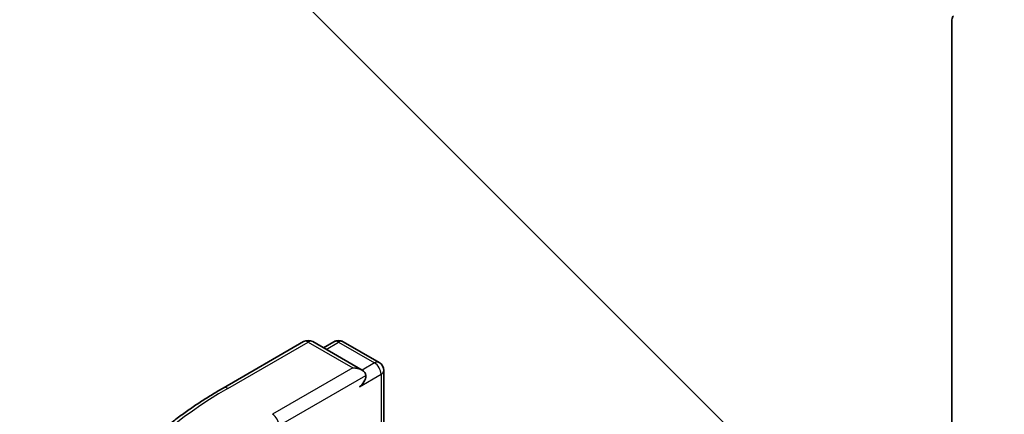
# Model space of a CAD drawing. Units: millimetres. Extents: x 36 to 9480, y 20 to 1846.
# Drawn here: x 697 to 724, y 300 to 311 of the extents above; entities that cross this region are included whole.
import ezdxf

# ---------------------------------------------------------------- set-up
doc = ezdxf.new("R2010")
doc.units = ezdxf.units.MM
doc.header["$LTSCALE"] = 2.5
for name, color, linetype, lineweight in [('Symbol (TK)', 100, 'Continuous', 18), ('Visible (ISO)', 7, 'Continuous', 35), ('Visible Narrow (ISO)', 7, 'Continuous', 25)]:
    doc.layers.add(name, color=color, linetype=linetype, lineweight=lineweight)

# ---------------------------------------------------------------- blocks, each defined once
blk = doc.blocks.new('バルーン344')
at = {"layer": 'Symbol (TK)', "color": 100}
blk.add_line((290.714, 115.884), (280.514, 126.085), dxfattribs=at)

msp = doc.modelspace()

# ---------------------------------------------------------------- linework, layer by layer
at = {"layer": 'Visible (ISO)'}
for p, q in [((722.7861, 310.8431), (722.7861, 294.4335)), ((703.0039, 300.8455), (705.1841, 302.1042)), ((706.7727, 301.3314), (705.4341, 302.1042)), ((706.0096, 302.1039), (705.7221, 301.938)), ((706.2596, 302.1039), (707.2369, 301.5396)), ((707.3619, 301.3231), (707.3619, 299.2902))]:
    msp.add_line(p, q, dxfattribs=at)
for centre, start, end in [((705.3091, 301.8877), 60, 120), ((706.1346, 301.8874), 60, 120), ((707.1119, 301.3231), 0, 60)]:
    msp.add_arc(centre, 0.25, start, end, dxfattribs=at)
for centre, major_axis, start_param, end_param in [((722.9629, 310.741), (-0.125, 0.2165), 0.0906599, 0.7853982), ((706.5227, 301.1871), (0.3536, 0), 0, 1.5707963), ((706.6995, 301.085), (-0.125, -0.2165), 0.7853982, 2.3561945)]:
    msp.add_ellipse(centre, major_axis=major_axis, ratio=0.5773503, start_param=start_param, end_param=end_param, dxfattribs=at)
msp.add_open_spline([(701.5149, 299.8407), (701.6052, 299.9121), (701.6974, 299.9828), (701.8854, 300.1223), (701.9812, 300.1912), (702.1764, 300.3271), (702.2758, 300.3941), (702.478, 300.5264), (702.5808, 300.5915), (702.7899, 300.72), (702.8961, 300.7832), (703.0039, 300.8455)], degree=3, knots=[4.55712806, 4.55712806, 4.55712806, 4.55712806, 4.58818025, 4.58818025, 4.61923243, 4.61923243, 4.65028461, 4.65028461, 4.6813368, 4.6813368, 4.71238898, 4.71238898, 4.71238898, 4.71238898], dxfattribs=at)
at = {"layer": 'Visible Narrow (ISO)'}
for p, q in [((703.1289, 300.8331), (705.3091, 302.0918)), ((705.3091, 302.0918), (706.5227, 301.3912)), ((705.7953, 301.8957), (706.1346, 302.0915)), ((706.1346, 302.0915), (707.1119, 301.5273)), ((707.1119, 301.5273), (706.7727, 301.3314)), ((706.5227, 301.3912), (704.3424, 300.1324)), ((706.6995, 300.8809), (707.2887, 301.2211)), ((707.2887, 301.2211), (707.2887, 299.2479)), ((704.5192, 299.8262), (706.8762, 301.1871))]:
    msp.add_line(p, q, dxfattribs=at)
for centre, major_axis, start_param, end_param in [((705.3091, 301.8877), (-0.125, 0.2165), 5.4977871, 6.2831853), ((705.3091, 301.8877), (0.125, 0.2165), 0, 0.7853982), ((706.1346, 301.8874), (-0.125, 0.2165), 5.4977871, 6.2831853), ((706.1346, 301.8874), (0.125, 0.2165), 0, 0.7853982), ((707.1119, 301.3231), (0.125, 0.2165), 0, 0.7853982), ((707.1119, 301.3231), (0.125, -0.2165), 0.7853982, 2.3561945), ((707.1119, 301.3231), (0.25, 0), 5.4977871, 6.2831853), ((713.3581, 294.9273), (-14.4662, 0), 5.4977871, 7.0685835), ((703.1289, 300.6289), (-0.125, 0.2165), 5.4977871, 6.2831853), ((704.3424, 299.9283), (-0.125, 0.2165), 3.9269908, 5.4977871)]:
    msp.add_ellipse(centre, major_axis=major_axis, ratio=0.5773503, start_param=start_param, end_param=end_param, dxfattribs=at)

# ---------------------------------------------------------------- block references
at = {"layer": 'Symbol (TK)', "xscale": 2.5, "yscale": 2.5, "zscale": 2.5}
msp.add_blockref('バルーン344', (0, 0), dxfattribs=at)

doc.saveas('drawing.dxf')
